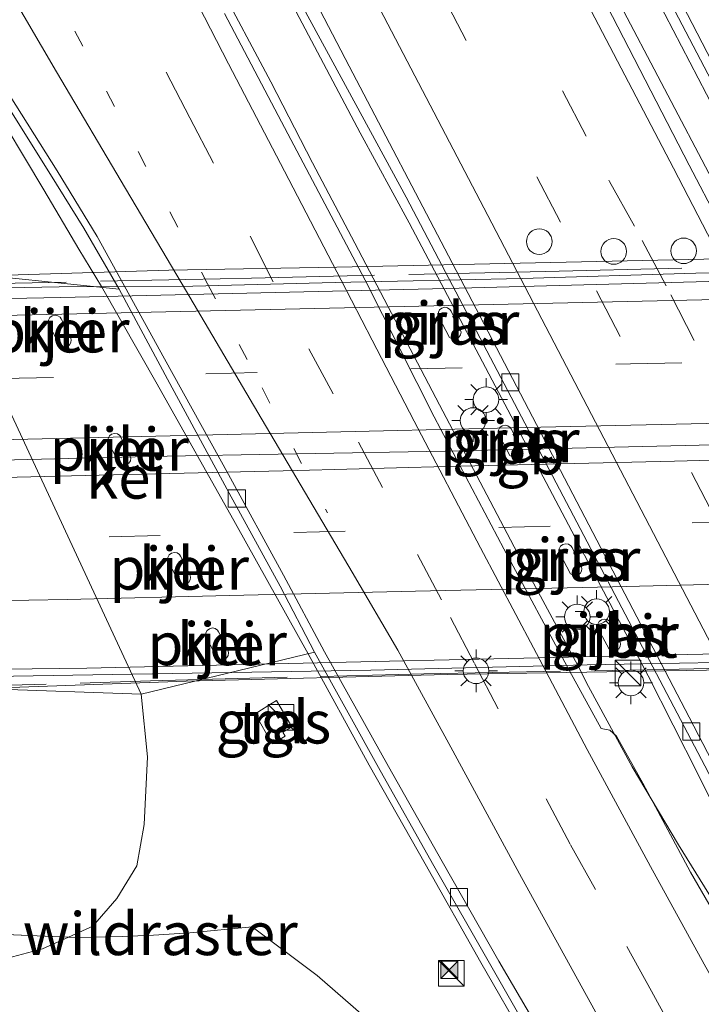
# Model space of a CAD drawing. Units: metres. Extents: x 119990 to 130012, y 474999 to 481251.
# Drawn here: x 125001 to 125041, y 477613 to 477670 of the extents above; entities that cross this region are included whole.
import ezdxf
from ezdxf.enums import TextEntityAlignment as Align

# ---------------------------------------------------------------- set-up
doc = ezdxf.new("R2010")
doc.units = ezdxf.units.M
for name, pattern in [('IE-TERREINAFSCHEIDING', [10, 8, -2]), ('VW-1-3_STREEP', [4, 1, -3]), ('VW-3-9_STREEP', [12, 3, -9])]:
    doc.linetypes.add(name, pattern=pattern)
doc.layers.get('0').update_dxf_attribs({"lineweight": 25})
for name, color, linetype, lineweight in [('B-ME-BV-GELEIDECONSTRUCTIE-BARRIER-L-B1', 213, 'BV-STEPBARRIER', 18), ('B-ME-BV-GELEIDECONSTRUCTIE-GELEIDERAIL-L-B1', 213, 'BV-GELEIDERAIL', 18), ('B-ME-BV-GELEIDECONSTRUCTIE-GELEIDERAIL-L-B2', 213, 'BV-GELEIDERAIL', 18), ('B-ME-GW-TEENLIJN-L-B1', 93, 'Continuous', 18), ('B-ME-IE-GRASLAND-GV-B6', 93, 'Continuous', 18), ('B-ME-IE-INRICHTINGSELEMENT-S-B1', 253, 'Continuous', 18), ('B-ME-IE-MEUBILAIR_WEGMEUBILAIR-LICHTMAST-S-B1', 8, 'Continuous', 18), ('B-ME-IE-MEUBILAIR_WEGMEUBILAIR-LICHTMAST-S-B2', 8, 'Continuous', 18), ('B-ME-IE-TERREINAFSCHEIDING-DOORGANG-L-B1', 8, 'IE-TERREINAFSCHEIDING-KUNSTMATIG-OPEN', 18), ('B-ME-IE-TERREINAFSCHEIDING-RASTERHEKWERK-L-B1', 8, 'IE-TERREINAFSCHEIDING', 18), ('B-ME-IE-TERREINAFSCHEIDING-RASTERHEKWERK-L-B2', 8, 'IE-TERREINAFSCHEIDING', 18), ('B-ME-KW-PIJLER-GV-B6', 173, 'Continuous', 18), ('B-ME-KW-VIADUCT-GV-B7', 173, 'Continuous', 18), ('B-ME-OB-BEKLEDING-GV-B6', 253, 'Continuous', 18), ('B-ME-VH-VERH_SOORT-BITUMEN-GV-B6', 8, 'IE-TERREINAFSCHEIDING-NATUURLIJK-HOUTWAL', 18), ('B-ME-VH-VERH_SOORT-BITUMEN-GV-B7', 8, 'IE-TERREINAFSCHEIDING-NATUURLIJK-HOUTWAL', 18), ('B-ME-VH-VERH_SOORT-GV-B6', 8, 'Continuous', 18), ('B-ME-VH-VERH_SOORT-TEGELS-GV-B6', 8, 'Continuous', 18), ('B-ME-VV-KOLK-S-B1', 8, 'Continuous', 18), ('B-ME-VW-DRIP-S-B1', 8, 'Continuous', 18), ('B-ME-VW-MARKERING-13STREEP-045-L-B1', 255, 'VW-1-3_STREEP', 18), ('B-ME-VW-MARKERING-39STREEP-015-L-B1', 255, 'VW-3-9_STREEP', 18), ('B-ME-VW-MARKERING-39STREEP-015-L-B2', 255, 'VW-3-9_STREEP', 18), ('B-ME-VW-MARKERING-STREEP-015-L-B1', 7, 'Continuous', 18), ('B-ME-VW-MARKERING-STREEP-015-L-B2', 7, 'Continuous', 18)]:
    doc.layers.add(name, color=color, linetype=linetype, lineweight=lineweight)
doc.styles.add('NLCS-ISO', font='NLCS-ISO.TTF')
doc.linetypes.add('BV-GELEIDERAIL', pattern='A,10,-3,[108,NLCS.SHX,S=1,R=0,X=0,Y=0],-3', length=16)
doc.linetypes.add('BV-STEPBARRIER', pattern='A,1,-1,[16,NLCS.SHX,S=1,R=0,X=-1,Y=0],1', length=3)
doc.linetypes.add('IE-TERREINAFSCHEIDING-KUNSTMATIG-OPEN', pattern='A,7,-1.5,[67,NLCS.SHX,S=0.75,R=0,X=0,Y=0],-1.5', length=10)
doc.linetypes.add('IE-TERREINAFSCHEIDING-NATUURLIJK-HOUTWAL', pattern='A,7,-1.5,[67,NLCS.SHX,S=0.75,R=45,X=0,Y=0],-1.5,7,-1.5,[70,NLCS.SHX,S=0.75,R=0,X=0,Y=0],-1.5', length=20)

# ---------------------------------------------------------------- blocks, each defined once
blk = doc.blocks.new('kast')
blk.add_line((-0.75, -0.75), (0.75, 0.75))
blk.add_lwpolyline([(-0.75, 0.75), (0.75, 0.75), (0.75, -0.75), (-0.75, -0.75)], close=True)
blk = doc.blocks.new('dtb')
blk.add_circle((0, 0), 0.75)
blk = doc.blocks.new('camera')
h = blk.add_hatch(color=256)
h.paths.add_polyline_path([(0.5, 0.5), (-0.5, 0.5), (0, 0)])
h.paths.add_polyline_path([(0, 0), (-0.5, -0.5), (0.5, -0.5)])
for p, q in [((-0.5, 0.5), (0.5, -0.5)), ((0.5, 0.5), (-0.5, -0.5))]:
    blk.add_line(p, q)
blk.add_lwpolyline([(-0.5, 0.5), (0.5, 0.5), (0.5, -0.5), (-0.5, -0.5)], close=True)
blk = doc.blocks.new('kolk')
blk.add_lwpolyline([(-0.5, -0.5), (0.5, -0.5), (0.5, 0.5), (-0.5, 0.5)], close=True)
blk = doc.blocks.new('lantaarnpaal')
for p, q in [((0, 0.75), (0, 1.25)), ((-0.884, 0.884), (-0.53, 0.53)), ((0.53, 0.53), (0.884, 0.884)), ((-0.75, 0), (-1.25, 0)), ((0.75, 0), (1.25, 0)), ((-0.53, -0.53), (-0.884, -0.884)), ((0.53, -0.53), (0.884, -0.884)), ((0, -0.75), (0, -1.25))]:
    blk.add_line(p, q)
blk.add_circle((0, 0), 0.75)

msp = doc.modelspace()

# ---------------------------------------------------------------- linework, layer by layer
at = {"layer": 'B-ME-BV-GELEIDECONSTRUCTIE-BARRIER-L-B1'}
msp.add_polyline3d([(125020.6168, 477663.5592, -2.1143), (125023.4913, 477658.2972, -2.1718), (125037.4779, 477631.7723, -2.1168), (125040.4034, 477625.9988, -2.1052)], dxfattribs=at)
at = {"layer": 'B-ME-BV-GELEIDECONSTRUCTIE-GELEIDERAIL-L-B1'}
msp.add_line((125035.721, 477675.767, -1.848), (125044.885, 477658.132, -1.814), dxfattribs=at)
for points in [[(125020.6168, 477663.5592, -2.1143), (125015.628, 477673.0303, -2.2863), (125011.8954, 477680.16, -2.3012), (125008.2199, 477687.2667, -2.2841), (125005.1513, 477693.1972, -2.267), (125000.8674, 477701.4785, -2.2568), (124997.1429, 477708.5527, -2.2547), (124993.4035, 477715.6594, -2.2146), (124989.7139, 477722.758, -2.2685), (124986.0076, 477729.8685, -2.2494), (124982.3211, 477736.974, -2.2423), (124978.6475, 477744.1092, -2.1812), (124974.9844, 477751.1827, -2.1821), (124972.975, 477755.208, -2.1652)], [(125002.277, 477735.318, -1.82), (125009.679, 477721.114, -1.827), (125017.101, 477706.997, -1.823), (125024.537, 477692.745, -1.836), (125031.903, 477678.575, -1.853), (125035.641, 477671.478, -1.85), (125041.21, 477660.843, -1.8), (125043.779, 477655.946, -1.8)], [(125012.2437, 477672.4688, -2.2967), (125015.3838, 477666.556, -2.2587), (125017.8358, 477661.8213, -2.3584), (125020.3167, 477657.0979, -2.3584), (125021.3868, 477655.0663, -2.3584), (125025.2632, 477647.6431, -2.2772), (125030.2141, 477638.2181, -2.2389), (125033.3607, 477632.3754, -2.2465), (125033.9858, 477631.157, -2.2465), (125036.5442, 477626.4462, -2.2585), (125039.2511, 477621.8835, -2.3245), (125042.0395, 477617.3686, -2.4865), (125043.4558, 477615.0999, -2.5728), (125047.0158, 477609.4263, -2.8833), (125049.3905, 477605.3809, -3.0328)], [(124998.7564, 477665.8198, -2.5583), (125002.1177, 477660.2279, -2.5763), (125004.1578, 477656.7569, -2.5883), (125005.4744, 477654.5703, -2.5883), (125008.7371, 477648.8592, -2.5707), (125013.318, 477640.6994, -2.5752), (125017.5773, 477633.0645, -2.5685), (125021.138, 477626.5496, -2.5685), (125024.4164, 477620.7733, -2.528), (125027.6807, 477614.9777, -2.5415), (125030.3462, 477610.3486, -2.5685), (125032.3482, 477606.8446, -2.556), (125035.0054, 477602.2409, -2.5747), (125036.978, 477598.7818, -2.5747), (125038.9573, 477595.2922, -2.5997), (125041.6055, 477590.6984, -2.606)], [(125051.3342, 477604.3603, -2.9763), (125046.8578, 477613.3468, -2.5922), (125046.0153, 477614.9718, -2.5214), (125043.1557, 477620.4877, -2.2811), (125041.9393, 477622.8664, -2.2841), (125040.4034, 477625.9988, -2.1052)]]:
    msp.add_polyline3d(points, dxfattribs=at)
at = {"layer": 'B-ME-BV-GELEIDECONSTRUCTIE-GELEIDERAIL-L-B2'}
for points in [[(124985.175, 477653.582, 4.049), (125003.103, 477653.929, 3.989), (125025.685, 477654.457, 3.929), (125049.761, 477655.099, 3.914), (125080.284, 477655.733, 3.914), (125091.695, 477655.995, 3.901), (125106.176, 477656.208, 4.108)], [(125110.977, 477646.887, 3.88), (125092.19, 477646.497, 3.922), (125074.854, 477646.091, 3.877), (125058.882, 477645.76, 3.901), (125042.926, 477645.344, 3.916), (125025.601, 477644.93, 3.94), (125008.227, 477644.619, 3.91), (124990.184, 477644.172, 3.91)], [(124996.599, 477632.121, 3.716), (125004.616, 477632.221, 3.716), (125022.33, 477632.623, 3.716), (125050.263, 477633.261, 3.809), (125080.951, 477633.961, 3.878), (125092.104, 477634.214, 3.885), (125117.16, 477634.887, 3.69)]]:
    msp.add_polyline3d(points, dxfattribs=at)
at = {"layer": 'B-ME-GW-TEENLIJN-L-B1'}
for points in [[(125007.802, 477630.704, -3.365), (125008.169, 477627.034, -2.877), (125007.982, 477623.074, -2.798), (125007.544, 477620.638, -3.003), (125006.389, 477618.73, -3.106), (125004.983, 477617.119, -3.137), (125003.546, 477616.474, -3.073)], [(125003.546, 477616.474, -3.073), (125002.031, 477615.795, -2.98), (124999.383, 477615.088, -3.04), (124995.83, 477614.922, -2.955), (124990.285, 477615.734, -2.783), (124984.142, 477615.793, -2.842), (124978.851, 477615.41, -3.078), (124969.702, 477615.769, -3.009)]]:
    msp.add_polyline3d(points, dxfattribs=at)
at = {"layer": 'B-ME-IE-GRASLAND-GV-B6'}
for points in [[(125181.504, 477383.51, -2.117), (125176.103, 477394.304, -2.194), (125170.887, 477404.921, -2.251), (125165.214, 477415.577, -2.322), (125159.569, 477426.098, -2.381), (125157.255, 477430.592, -2.404), (125154.252, 477436.758, -2.445), (125152.068, 477441.299, -2.452), (125149.134, 477447.523, -2.491), (125143.781, 477458.464, -2.527), (125138.637, 477469.149, -2.554), (125133.373, 477480.005, -2.551), (125130.777, 477485.275, -2.547), (125129.718, 477487.431, -2.549), (125118.915, 477509.248, -2.564), (125107.71, 477531.485, -2.543), (125096.679, 477552.824, -2.564), (125086.18, 477572.857, -2.557), (125075.16, 477594.107, -2.567), (125068.407, 477606.985, -2.556), (125057.23, 477628.486, -2.583), (125039.878, 477661.666, -2.584), (125029.276, 477682.239, -2.568)], [(125036.05, 477676.435, -2.63), (125041.604, 477665.796, -2.599)], [(125015.584, 477674.043, -3.009), (125023.313, 477659.794, -3.007), (125025.206, 477656.195, -2.976), (125040.782, 477626.503, -2.995)], [(124996.6802, 477670.728, -3.3484), (124999.8221, 477665.403, -3.3199), (125002.4948, 477661.1324, -3.3152), (125004.4508, 477657.9764, -3.3152), (125006.5142, 477654.4131, -3.2772), (124996.297, 477655.47, -3.401), (124994.2948, 477657.1599, -2.951), (124993.2941, 477658.1039, -2.8153), (124992.4655, 477659.3955, -2.6609), (124992.0988, 477660.4638, -2.589), (124991.7924, 477662.232, -2.5742), (124991.5127, 477664.6362, -2.5488), (124991.1905, 477667.6457, -2.5995), (124991.0427, 477670.0129, -2.7137), (124991.0616, 477672.9543, -2.8172)], [(125042.5213, 477615.8205, -2.9597), (125039.9511, 477620.2829, -2.9432), (125037.1657, 477625.495, -2.9542), (125035.6294, 477628.2382, -2.9432), (125035.2305, 477628.5884, -2.9377), (125034.7257, 477628.6958, -2.9487), (125032.8707, 477632.0644, -2.9487), (125029.0249, 477639.2084, -2.9722), (125024.9595, 477646.9384, -2.9983), (125020.9038, 477654.9472, -2.9901), (125016.0197, 477664.2061, -3.0072), (125012.6887, 477670.55, -2.9952)], [(125025.578, 477653.352, -2.975), (125025.4, 477653.309, -2.975), (125025.271, 477653.205, -2.975), (125025.195, 477653.059, -2.975), (125025.185, 477652.894, -2.975), (125025.224, 477652.771, -2.975), (125025.856, 477651.582, -2.975), (125025.99, 477651.503, -2.975), (125026.144, 477651.482, -2.975), (125026.303, 477651.524, -2.975), (125026.419, 477651.613, -2.975), (125026.498, 477651.746, -2.975), (125026.522, 477651.899, -2.975), (125026.479, 477652.061, -2.975), (125025.938, 477653.132, -2.975), (125025.875, 477653.223, -2.975), (125025.74, 477653.319, -2.975), (125025.578, 477653.352, -2.975)], [(125029.403, 477646.323, -2.969), (125029.268, 477646.418, -2.969), (125029.106, 477646.452, -2.969), (125028.928, 477646.408, -2.969), (125028.799, 477646.305, -2.969), (125028.723, 477646.159, -2.969), (125028.713, 477645.994, -2.969), (125028.752, 477645.871, -2.969), (125029.384, 477644.682, -2.969), (125029.518, 477644.603, -2.969), (125029.672, 477644.581, -2.969), (125029.831, 477644.624, -2.969), (125029.947, 477644.712, -2.969), (125030.027, 477644.845, -2.969), (125030.05, 477644.999, -2.969), (125030.007, 477645.161, -2.969), (125029.466, 477646.232, -2.969), (125029.403, 477646.323, -2.969)], [(125032.657, 477639.507, -3.054), (125032.479, 477639.463, -3.054), (125032.35, 477639.36, -3.054), (125032.274, 477639.214, -3.054), (125032.264, 477639.049, -3.054), (125032.303, 477638.926, -3.054), (125032.935, 477637.737, -3.054), (125033.069, 477637.658, -3.054), (125033.223, 477637.636, -3.054), (125033.382, 477637.679, -3.054), (125033.498, 477637.767, -3.054), (125033.577, 477637.901, -3.054), (125033.601, 477638.054, -3.054), (125033.558, 477638.216, -3.054), (125033.017, 477639.287, -3.054), (125032.954, 477639.378, -3.054), (125032.819, 477639.474, -3.054), (125032.657, 477639.507, -3.054)], [(125035.635, 477633.271, -2.937), (125035.751, 477633.36, -2.937), (125035.831, 477633.493, -2.937), (125035.854, 477633.647, -2.937), (125035.811, 477633.809, -2.937), (125035.27, 477634.88, -2.937), (125035.207, 477634.971, -2.937), (125035.072, 477635.066, -2.937), (125034.911, 477635.099, -2.937), (125034.733, 477635.056, -2.937), (125034.604, 477634.953, -2.937), (125034.528, 477634.806, -2.937), (125034.517, 477634.642, -2.937), (125034.556, 477634.519, -2.937), (125035.188, 477633.33, -2.937), (125035.322, 477633.251, -2.937), (125035.476, 477633.229, -2.937), (125035.635, 477633.271, -2.937)], [(125061.761, 477550.62, -3.477), (125047.449, 477574.463, -3.538), (125034.4299, 477597.2869, -3.561), (125032.477, 477600.337, -3.65), (125030.113, 477603.159, -3.69), (125027.071, 477606.692, -3.609), (125021.268, 477611.48, -3.513), (125018.102, 477614.217, -3.458), (125014.291, 477617.079, -3.261), (125010.66, 477616.716, -3.304), (125008.521, 477616.595, -3.266), (125006.685, 477616.514, -3.232), (125004.082, 477616.453, -3.068), (125003.546, 477616.474, -3.073), (125004.983, 477617.119, -3.137), (125006.389, 477618.73, -3.106), (125007.544, 477620.638, -3.003), (125007.982, 477623.074, -2.798), (125008.169, 477627.034, -2.877), (125007.802, 477630.704, -3.365), (125017.9493, 477633.1639, -3.2186)], [(125017.9493, 477633.1639, -3.2186), (125021.7975, 477626.2306, -3.2585), (125024.9402, 477620.6457, -3.2585), (125028.2614, 477614.8072, -3.2435), (125031.0783, 477609.8988, -3.2435), (125033.6373, 477605.427, -3.2313), (125036.6574, 477600.0893, -3.2786), (125037.1287, 477600.3427, -3.2516), (125038.4709, 477598.0412, -3.2043), (125041.5933, 477592.6666, -3.2313), (125045.1728, 477586.5005, -3.2043), (125049.0221, 477579.842, -3.1706), (125051.8562, 477575.0758, -3.1638), (125054.3514, 477570.8223, -3.1773), (125057.0279, 477566.4563, -3.1706), (125059.9836, 477561.492, -3.1973), (125062.4718, 477557.4551, -3.1921), (125065.7128, 477552.251, -3.2026)], [(124895.518, 477627.792, 2.865), (124915.977, 477628.274, 2.745), (124931.886, 477628.426, 2.775), (124956.098, 477628.374, 2.73), (124972.153, 477628.477, 2.823), (124978.776, 477628.203, 2.832), (124984.537, 477627.726, 2.895), (124993.55, 477627.211, 3.105), (124994.225, 477627.391, 3.111), (124995.11, 477628.013, 3.111), (124995.251, 477628.978, 3.075), (124994.527, 477630.842, 3.03), (124998.917, 477631.009, 1.212), (125007.802, 477630.704, -3.365)], [(125007.802, 477630.704, -3.365), (125008.169, 477627.034, -2.877), (125007.982, 477623.074, -2.798), (125007.544, 477620.638, -3.003), (125006.389, 477618.73, -3.106), (125004.983, 477617.119, -3.137), (125003.546, 477616.474, -3.073), (124998.937, 477616.655, -2.482), (124994.942, 477616.837, -2.115), (124991.855, 477617.139, -2.242), (124989.978, 477617.18, -2.314), (124986.367, 477616.938, -2.4), (124982.352, 477616.554, -2.579), (124978.437, 477616.312, -2.824), (124974.584, 477615.909, -2.964), (124969.702, 477615.769, -3.009), (124962.011, 477616.071, -3.003), (124944.135, 477616.025, -3.164), (124930.631, 477615.639, -3.271), (124915.167, 477616.082, -2.931), (124900.071, 477616.226, -2.796)], [(125014.4736, 477629.539, -3.2473), (125015.4628, 477627.7991, -3.2473), (125016.2287, 477628.2452, -3.2473), (125016.0977, 477628.476, -3.2473), (125016.6126, 477628.7779, -3.2473), (125015.7279, 477630.3213, -3.2473), (125015.2244, 477630.0148, -3.2473), (125014.4736, 477629.539, -3.2473)], [(124907.354, 477615.262, -3.108), (124917.039, 477615.383, -3.166), (124923.415, 477615.464, -3.148), (124932.716, 477615.525, -3.342), (124945.952, 477615.545, -3.27), (124953.519, 477615.525, -3.286), (124967.521, 477615.706, -3.037), (124969.702, 477615.769, -3.009), (124978.851, 477615.41, -3.078), (124984.142, 477615.793, -2.842), (124990.285, 477615.734, -2.783), (124995.83, 477614.922, -2.955), (124999.383, 477615.088, -3.04), (125002.031, 477615.795, -2.98), (125003.546, 477616.474, -3.073), (125004.082, 477616.453, -3.068), (125006.685, 477616.514, -3.232), (125008.521, 477616.595, -3.266), (125010.66, 477616.716, -3.304), (125014.291, 477617.079, -3.261), (125018.102, 477614.217, -3.458), (125021.268, 477611.48, -3.513)], [(125003.546, 477616.474, -3.073), (125002.031, 477615.795, -2.98), (124999.383, 477615.088, -3.04), (124995.83, 477614.922, -2.955), (124990.285, 477615.734, -2.783), (124984.142, 477615.793, -2.842), (124978.851, 477615.41, -3.078), (124969.702, 477615.769, -3.009), (124974.584, 477615.909, -2.964), (124978.437, 477616.312, -2.824), (124982.352, 477616.554, -2.579), (124986.367, 477616.938, -2.4), (124989.978, 477617.18, -2.314), (124991.855, 477617.139, -2.242), (124994.942, 477616.837, -2.115), (124998.937, 477616.655, -2.482), (125003.546, 477616.474, -3.073)]]:
    msp.add_polyline3d(points, dxfattribs=at)
at = {"layer": 'B-ME-IE-TERREINAFSCHEIDING-DOORGANG-L-B1'}
msp.add_polyline3d([(125021.268, 477611.48, -3.513), (125018.102, 477614.217, -3.458), (125014.291, 477617.079, -3.261)], dxfattribs=at)
at = {"layer": 'B-ME-IE-TERREINAFSCHEIDING-RASTERHEKWERK-L-B1'}
for points in [[(124969.702, 477615.769, -3.009), (124974.584, 477615.909, -2.964), (124978.437, 477616.312, -2.824), (124982.352, 477616.554, -2.579), (124986.367, 477616.938, -2.4), (124989.978, 477617.18, -2.314), (124991.855, 477617.139, -2.242), (124994.942, 477616.837, -2.115), (124998.937, 477616.655, -2.482), (125003.546, 477616.474, -3.073)], [(125003.546, 477616.474, -3.073), (125004.082, 477616.453, -3.068), (125006.685, 477616.514, -3.232), (125008.521, 477616.595, -3.266), (125010.66, 477616.716, -3.304), (125014.291, 477617.079, -3.261)]]:
    msp.add_polyline3d(points, dxfattribs=at)
at = {"layer": 'B-ME-IE-TERREINAFSCHEIDING-RASTERHEKWERK-L-B2'}
for points in [[(125107.581, 477657.276, 3.72), (125089.566, 477656.817, 3.78), (125067.538, 477656.32, 3.783), (125049.44, 477655.88, 3.783), (125031.46, 477655.458, 3.783), (125013.414, 477655.046, 3.783), (124993.385, 477654.612, 3.783), (124982.443, 477654.343, 3.783)], [(124994.244, 477631.032, 3.408), (125008.343, 477631.48, 3.348), (125024.349, 477631.895, 3.348), (125038.433, 477632.143, 3.348), (125054.342, 477632.533, 3.348), (125072.335, 477632.976, 3.348), (125094.314, 477633.546, 3.348), (125112.215, 477633.816, 3.348), (125121.196, 477633.983, 3.348)]]:
    msp.add_polyline3d(points, dxfattribs=at)
at = {"layer": 'B-ME-KW-PIJLER-GV-B6'}
for points in [[(125025.224, 477652.771, -2.975), (125025.185, 477652.894, -2.975), (125025.195, 477653.059, -2.975), (125025.271, 477653.205, -2.975), (125025.4, 477653.309, -2.975), (125025.578, 477653.352, -2.975), (125025.74, 477653.319, -2.975), (125025.875, 477653.223, -2.975), (125025.938, 477653.132, -2.975), (125026.479, 477652.061, -2.975), (125026.522, 477651.899, -2.975), (125026.498, 477651.746, -2.975), (125026.419, 477651.613, -2.975), (125026.303, 477651.524, -2.975), (125026.144, 477651.482, -2.975), (125025.99, 477651.503, -2.975), (125025.856, 477651.582, -2.975), (125025.224, 477652.771, -2.975)], [(125003.671, 477651.603, -3.3608), (125003.713, 477651.441, -3.3608), (125003.69, 477651.287, -3.3608), (125003.61, 477651.154, -3.3608), (125003.494, 477651.065, -3.3608), (125003.335, 477651.023, -3.3608), (125003.181, 477651.045, -3.3608), (125003.048, 477651.124, -3.3608), (125002.415, 477652.313, -3.3608), (125002.377, 477652.436, -3.3608), (125002.387, 477652.601, -3.3608), (125002.463, 477652.747, -3.3608), (125002.592, 477652.85, -3.3608), (125002.77, 477652.894, -3.3608), (125002.932, 477652.861, -3.3608), (125003.066, 477652.765, -3.3608), (125003.129, 477652.674, -3.3608), (125003.671, 477651.603, -3.3608)], [(125028.752, 477645.871, -2.969), (125028.713, 477645.994, -2.969), (125028.723, 477646.159, -2.969), (125028.799, 477646.305, -2.969), (125028.928, 477646.408, -2.969), (125029.106, 477646.452, -2.969), (125029.268, 477646.418, -2.969), (125029.403, 477646.323, -2.969), (125029.466, 477646.232, -2.969), (125030.007, 477645.161, -2.969), (125030.05, 477644.999, -2.969), (125030.027, 477644.845, -2.969), (125029.947, 477644.712, -2.969), (125029.831, 477644.624, -2.969), (125029.672, 477644.581, -2.969), (125029.518, 477644.603, -2.969), (125029.384, 477644.682, -2.969), (125028.752, 477645.871, -2.969)], [(125005.896, 477645.389, -3.307), (125005.857, 477645.512, -3.307), (125005.868, 477645.676, -3.307), (125005.944, 477645.823, -3.307), (125006.072, 477645.926, -3.307), (125006.25, 477645.969, -3.307), (125006.412, 477645.936, -3.307), (125006.547, 477645.841, -3.307), (125006.61, 477645.75, -3.307), (125007.151, 477644.679, -3.307), (125007.194, 477644.517, -3.307), (125007.171, 477644.363, -3.307), (125007.091, 477644.23, -3.307), (125006.975, 477644.141, -3.307), (125006.816, 477644.099, -3.307), (125006.662, 477644.121, -3.307), (125006.528, 477644.2, -3.307), (125005.896, 477645.389, -3.307)], [(125032.303, 477638.926, -3.054), (125032.264, 477639.049, -3.054), (125032.274, 477639.214, -3.054), (125032.35, 477639.36, -3.054), (125032.479, 477639.463, -3.054), (125032.657, 477639.507, -3.054), (125032.819, 477639.474, -3.054), (125032.954, 477639.378, -3.054), (125033.017, 477639.287, -3.054), (125033.558, 477638.216, -3.054), (125033.601, 477638.054, -3.054), (125033.577, 477637.901, -3.054), (125033.498, 477637.767, -3.054), (125033.382, 477637.679, -3.054), (125033.223, 477637.636, -3.054), (125033.069, 477637.658, -3.054), (125032.935, 477637.737, -3.054), (125032.303, 477638.926, -3.054)], [(125010.674, 477637.394, -3.2954), (125010.594, 477637.261, -3.2954), (125010.478, 477637.172, -3.2954), (125010.319, 477637.13, -3.2954), (125010.165, 477637.152, -3.2954), (125010.031, 477637.231, -3.2954), (125009.399, 477638.42, -3.2954), (125009.36, 477638.543, -3.2954), (125009.371, 477638.707, -3.2954), (125009.447, 477638.854, -3.2954), (125009.575, 477638.957, -3.2954), (125009.753, 477639, -3.2954), (125009.915, 477638.967, -3.2954), (125010.05, 477638.872, -3.2954), (125010.113, 477638.781, -3.2954), (125010.654, 477637.71, -3.2954), (125010.697, 477637.548, -3.2954), (125010.674, 477637.394, -3.2954)], [(125034.556, 477634.519, -2.937), (125034.517, 477634.642, -2.937), (125034.528, 477634.806, -2.937), (125034.604, 477634.953, -2.937), (125034.733, 477635.056, -2.937), (125034.911, 477635.099, -2.937), (125035.072, 477635.066, -2.937), (125035.207, 477634.971, -2.937), (125035.27, 477634.88, -2.937), (125035.811, 477633.809, -2.937), (125035.854, 477633.647, -2.937), (125035.831, 477633.493, -2.937), (125035.751, 477633.36, -2.937), (125035.635, 477633.271, -2.937), (125035.476, 477633.229, -2.937), (125035.322, 477633.251, -2.937), (125035.188, 477633.33, -2.937), (125034.556, 477634.519, -2.937)], [(125012.817, 477632.838, -3.2954), (125012.701, 477632.749, -3.2954), (125012.542, 477632.707, -3.2954), (125012.388, 477632.729, -3.2954), (125012.254, 477632.808, -3.2954), (125011.622, 477633.997, -3.2954), (125011.583, 477634.12, -3.2954), (125011.594, 477634.285, -3.2954), (125011.67, 477634.431, -3.2954), (125011.799, 477634.534, -3.2954), (125011.977, 477634.577, -3.2954), (125012.138, 477634.544, -3.2954), (125012.273, 477634.449, -3.2954), (125012.336, 477634.358, -3.2954), (125012.877, 477633.287, -3.2954), (125012.92, 477633.125, -3.2954), (125012.897, 477632.971, -3.2954), (125012.817, 477632.838, -3.2954)]]:
    msp.add_polyline3d(points, dxfattribs=at)
at = {"layer": 'B-ME-KW-VIADUCT-GV-B7'}
for points in [[(124997.435, 477655.165, 3.879), (125009.414, 477655.532, 3.879), (125019.262, 477655.707, 3.873), (125045.206, 477656.276, 3.873), (125070.953, 477656.796, 3.873), (125092.969, 477657.326, 3.771), (125107.708, 477657.736, 3.452)], [(125121.369, 477633.868, 3.063), (125106.279, 477633.693, 3.489), (125090.284, 477633.412, 3.489), (125073.539, 477632.925, 3.489), (125054.135, 477632.493, 3.489), (125040.896, 477632.097, 3.483), (125025.72, 477631.859, 3.477), (125010.444, 477631.467, 3.417), (124993.635, 477630.858, 3.056)]]:
    msp.add_polyline3d(points, dxfattribs=at)
at = {"layer": 'B-ME-OB-BEKLEDING-GV-B6'}
msp.add_polyline3d([(125007.802, 477630.704, -3.365), (124998.917, 477631.009, 1.212), (124986.022, 477655.022, 1.572), (124996.297, 477655.47, -3.401), (125007.802, 477630.704, -3.365)], dxfattribs=at)
at = {"layer": 'B-ME-VH-VERH_SOORT-BITUMEN-GV-B6'}
for points in [[(125047.6895, 477614.2542, -2.9891), (125039.8707, 477629.3455, -2.9634), (125025.9955, 477655.9471, -3.109), (125019.976, 477667.4748, -2.9661), (125010.7519, 477685.2232, -3.0214)], [(125010.7519, 477685.2232, -3.0214), (125019.976, 477667.4748, -2.9661), (125025.9955, 477655.9471, -3.109), (125039.8707, 477629.3455, -2.9634), (125047.6895, 477614.2542, -2.9891), (125057.1287, 477596.1514, -3.005), (125063.175, 477584.381, -2.96), (125068.494, 477574.111, -2.971), (125073.471, 477564.838, -2.937), (125072.9896, 477564.5382, -3.0002), (125072.153, 477566.294, -3.025), (125066.6, 477577.033, -3.008), (125061.193, 477587.451, -3.015), (125055.429, 477598.503, -3.025), (125050.18, 477608.543, -3.01), (125044.972, 477618.505, -2.993), (125040.782, 477626.503, -2.995), (125025.206, 477656.195, -2.976), (125023.313, 477659.794, -3.007), (125015.584, 477674.043, -3.009)], [(125029.276, 477682.239, -2.568), (125039.878, 477661.666, -2.584), (125057.23, 477628.486, -2.583), (125068.407, 477606.985, -2.556), (125075.16, 477594.107, -2.567), (125086.18, 477572.857, -2.557), (125096.679, 477552.824, -2.564), (125107.71, 477531.485, -2.543), (125118.915, 477509.248, -2.564), (125129.718, 477487.431, -2.549), (125130.777, 477485.275, -2.547), (125133.373, 477480.005, -2.551), (125138.637, 477469.149, -2.554), (125143.781, 477458.464, -2.527), (125149.134, 477447.523, -2.491), (125152.068, 477441.299, -2.452), (125154.252, 477436.758, -2.445), (125157.255, 477430.592, -2.404), (125159.569, 477426.098, -2.381), (125165.214, 477415.577, -2.322), (125170.887, 477404.921, -2.251), (125176.103, 477394.304, -2.194), (125181.504, 477383.51, -2.117)], [(125118.208, 477516.593, -2.571), (125112.876, 477527.134, -2.558), (125107.307, 477537.903, -2.539), (125101.857, 477548.594, -2.537), (125096.347, 477559.258, -2.569), (125090.889, 477569.886, -2.565), (125085.363, 477580.52, -2.579), (125079.954, 477590.997, -2.594), (125074.464, 477601.613, -2.614), (125068.868, 477612.535, -2.6), (125063.463, 477623.105, -2.61), (125052.4134, 477644.6851, -2.6044), (125041.604, 477665.796, -2.599), (125036.05, 477676.435, -2.63)], [(124996.8953, 477671.1906, -3.2877), (124999.8008, 477666.2423, -3.2547), (125002.8938, 477661.3462, -3.2877), (125005.2289, 477657.489, -3.2932), (125006.8251, 477654.5962, -3.1972), (125009.164, 477650.3439, -3.2114), (125012.9067, 477643.5534, -3.2081), (125016.1433, 477637.6596, -3.1934), (125018.5362, 477633.1755, -3.2092), (125022.2762, 477626.4714, -3.2154), (125025.4209, 477620.9074, -3.1904), (125028.7252, 477615.0734, -3.1904), (125031.5953, 477610.1653, -3.1842), (125033.1984, 477607.3954, -3.1998), (125035.8147, 477602.7593, -3.2228), (125037.1287, 477600.3427, -3.2516)], [(125037.1287, 477600.3427, -3.2516), (125036.6574, 477600.0893, -3.2786), (125033.6373, 477605.427, -3.2313), (125031.0783, 477609.8988, -3.2435), (125028.2614, 477614.8072, -3.2435), (125024.9402, 477620.6457, -3.2585), (125021.7975, 477626.2306, -3.2585), (125017.9493, 477633.1639, -3.2186), (125015.9334, 477637.0297, -3.2601), (125012.9534, 477642.459, -3.2807), (125009.4776, 477648.8957, -3.2847), (125006.5142, 477654.4131, -3.2772), (125004.4508, 477657.9764, -3.3152), (125002.4948, 477661.1324, -3.3152), (124999.8221, 477665.403, -3.3199), (124996.6802, 477670.728, -3.3484)], [(125012.6887, 477670.55, -2.9952), (125016.0197, 477664.2061, -3.0072), (125020.9038, 477654.9472, -2.9901), (125024.9595, 477646.9384, -2.9983), (125029.0249, 477639.2084, -2.9722), (125032.8707, 477632.0644, -2.9487), (125034.7257, 477628.6958, -2.9487), (125035.2305, 477628.5884, -2.9377), (125035.6294, 477628.2382, -2.9432), (125037.1657, 477625.495, -2.9542), (125039.9511, 477620.2829, -2.9432), (125042.5213, 477615.8205, -2.9597)], [(125041.5933, 477592.6666, -3.2313), (125038.4709, 477598.0412, -3.2043), (125037.1287, 477600.3427, -3.2516), (125035.8147, 477602.7593, -3.2228), (125033.1984, 477607.3954, -3.1998), (125031.5953, 477610.1653, -3.1842), (125028.7252, 477615.0734, -3.1904), (125025.4209, 477620.9074, -3.1904), (125022.2762, 477626.4714, -3.2154), (125018.5362, 477633.1755, -3.2092), (125016.1433, 477637.6596, -3.1934), (125012.9067, 477643.5534, -3.2081), (125009.164, 477650.3439, -3.2114), (125006.8251, 477654.5962, -3.1972), (125005.2289, 477657.489, -3.2932), (125002.8938, 477661.3462, -3.2877), (124999.8008, 477666.2423, -3.2547)]]:
    msp.add_polyline3d(points, dxfattribs=at)
at = {"layer": 'B-ME-VH-VERH_SOORT-BITUMEN-GV-B7'}
for points in [[(124992.849, 477654.35, 3.522), (125003.001, 477654.546, 3.51), (125010.822, 477654.597, 3.531), (125019.16, 477654.814, 3.531), (125030.094, 477655.048, 3.531), (125040.27, 477655.342, 3.549), (125051.204, 477655.493, 3.549), (125058.586, 477655.654, 3.549), (125067.082, 477655.814, 3.549), (125079.423, 477656.091, 3.549), (125093.441, 477656.402, 3.549), (125105.839, 477656.863, 3.534), (125106.612, 477655.362, 3.414), (125108.529, 477651.64, 3.367), (125110.349, 477648.107, 3.294), (125111.424, 477646.019, 3.253), (125113.249, 477642.478, 3.162), (125115.128, 477638.829, 3.092), (125117.454, 477634.316, 3.09)], [(125117.454, 477634.316, 3.09), (125106.853, 477634.096, 3.096), (125097.714, 477633.969, 3.159), (125090.995, 477633.879, 3.159), (125085.181, 477633.667, 3.159), (125076.471, 477633.357, 3.183), (125069.4, 477633.186, 3.183), (125057.853, 477632.952, 3.183), (125046.877, 477632.65, 3.183), (125033.913, 477632.425, 3.183), (125021.246, 477632.103, 3.183), (124996.822, 477631.703, 3.051)]]:
    msp.add_polyline3d(points, dxfattribs=at)
at = {"layer": 'B-ME-VH-VERH_SOORT-GV-B6'}
for points in [[(125007.802, 477630.704, -3.365), (124996.297, 477655.47, -3.401), (125006.5142, 477654.4131, -3.2772), (125009.4776, 477648.8957, -3.2847), (125012.9534, 477642.459, -3.2807), (125015.9334, 477637.0297, -3.2601), (125017.9493, 477633.1639, -3.2186), (125007.802, 477630.704, -3.365)], [(125003.671, 477651.603, -3.3608), (125003.129, 477652.674, -3.3608), (125003.066, 477652.765, -3.3608), (125002.932, 477652.861, -3.3608), (125002.77, 477652.894, -3.3608), (125002.592, 477652.85, -3.3608), (125002.463, 477652.747, -3.3608), (125002.387, 477652.601, -3.3608), (125002.377, 477652.436, -3.3608), (125002.415, 477652.313, -3.3608), (125003.048, 477651.124, -3.3608), (125003.181, 477651.045, -3.3608), (125003.335, 477651.023, -3.3608), (125003.494, 477651.065, -3.3608), (125003.61, 477651.154, -3.3608), (125003.69, 477651.287, -3.3608), (125003.713, 477651.441, -3.3608), (125003.671, 477651.603, -3.3608)], [(125006.072, 477645.926, -3.307), (125005.944, 477645.823, -3.307), (125005.868, 477645.676, -3.307), (125005.857, 477645.512, -3.307), (125005.896, 477645.389, -3.307), (125006.528, 477644.2, -3.307), (125006.662, 477644.121, -3.307), (125006.816, 477644.099, -3.307), (125006.975, 477644.141, -3.307), (125007.091, 477644.23, -3.307), (125007.171, 477644.363, -3.307), (125007.194, 477644.517, -3.307), (125007.151, 477644.679, -3.307), (125006.61, 477645.75, -3.307), (125006.547, 477645.841, -3.307), (125006.412, 477645.936, -3.307), (125006.25, 477645.969, -3.307), (125006.072, 477645.926, -3.307)], [(125010.674, 477637.394, -3.2954), (125010.697, 477637.548, -3.2954), (125010.654, 477637.71, -3.2954), (125010.113, 477638.781, -3.2954), (125010.05, 477638.872, -3.2954), (125009.915, 477638.967, -3.2954), (125009.753, 477639, -3.2954), (125009.575, 477638.957, -3.2954), (125009.447, 477638.854, -3.2954), (125009.371, 477638.707, -3.2954), (125009.36, 477638.543, -3.2954), (125009.399, 477638.42, -3.2954), (125010.031, 477637.231, -3.2954), (125010.165, 477637.152, -3.2954), (125010.319, 477637.13, -3.2954), (125010.478, 477637.172, -3.2954), (125010.594, 477637.261, -3.2954), (125010.674, 477637.394, -3.2954)], [(125012.817, 477632.838, -3.2954), (125012.897, 477632.971, -3.2954), (125012.92, 477633.125, -3.2954), (125012.877, 477633.287, -3.2954), (125012.336, 477634.358, -3.2954), (125012.273, 477634.449, -3.2954), (125012.138, 477634.544, -3.2954), (125011.977, 477634.577, -3.2954), (125011.799, 477634.534, -3.2954), (125011.67, 477634.431, -3.2954), (125011.594, 477634.285, -3.2954), (125011.583, 477634.12, -3.2954), (125011.622, 477633.997, -3.2954), (125012.254, 477632.808, -3.2954), (125012.388, 477632.729, -3.2954), (125012.542, 477632.707, -3.2954), (125012.701, 477632.749, -3.2954), (125012.817, 477632.838, -3.2954)]]:
    msp.add_polyline3d(points, dxfattribs=at)
at = {"layer": 'B-ME-VH-VERH_SOORT-TEGELS-GV-B6'}
msp.add_polyline3d([(125016.0977, 477628.476, -3.2473), (125016.2287, 477628.2452, -3.2473), (125015.4628, 477627.7991, -3.2473), (125014.4736, 477629.539, -3.2473), (125015.2244, 477630.0148, -3.2473), (125015.7279, 477630.3213, -3.2473), (125016.6126, 477628.7779, -3.2473), (125016.0977, 477628.476, -3.2473)], dxfattribs=at)
at = {"layer": 'B-ME-VW-MARKERING-13STREEP-045-L-B1'}
msp.add_polyline3d([(125002.0905, 477673.0637, -3.1484), (125003.9266, 477669.5294, -3.1048), (125005.781, 477666.0053, -3.1012), (125007.6224, 477662.4776, -3.0863), (125009.4788, 477658.9388, -3.0854), (125011.3386, 477655.4046, -3.1144), (125011.683, 477654.7248, -3.1144), (125014.8766, 477648.6267, -3.1081), (125018.7076, 477641.3075, -3.0883)], dxfattribs=at)
at = {"layer": 'B-ME-VW-MARKERING-39STREEP-015-L-B1'}
for points in [[(125026.937, 477676.687, -2.657), (125035.179, 477660.789, -2.667), (125035.2149, 477660.7199, -2.667), (125037.123, 477657.264, -2.656), (125038.794, 477654.08, -2.654), (125042.965, 477645.969, -2.645), (125048.713, 477634.561, -2.655), (125050.385, 477631.292, -2.66), (125062.189, 477608.875, -2.664), (125068.625, 477596.54, -2.672), (125071.168, 477591.696, -2.668), (125082.118, 477570.388, -2.653), (125093.775, 477548, -2.654), (125105.323, 477525.409, -2.653), (125116.135, 477504.027, -2.661), (125125.4025, 477485.3873, -2.662)], [(125173.329, 477376.426, -2.368), (125168.358, 477387.275, -2.439), (125163.319, 477398.12, -2.488), (125157.905, 477409.828, -2.549), (125153.784, 477418.626, -2.594), (125150.6429, 477425.2105, -2.631), (125122.309, 477483.694, -2.753), (125113.05, 477502.38, -2.763), (125102.213, 477523.795, -2.741), (125090.656, 477546.395, -2.74), (125079.056, 477568.738, -2.748), (125072.097, 477582.043, -2.739), (125063.922, 477597.776, -2.744), (125055.375, 477614.175, -2.718), (125046.943, 477630.373, -2.756), (125032.35, 477658.334, -2.772), (125023.951, 477674.498, -2.76)], [(125044.5508, 477601.0471, -3.0327), (125040.2061, 477608.7756, -3.0262), (125038.7115, 477611.4176, -3.0262), (125037.677, 477613.3009, -3.0246), (125034.3961, 477619.2611, -2.9946), (125032.9138, 477621.9213, -3.0146), (125028.6919, 477629.8362, -3.0146), (125027.2861, 477632.5307, -2.9895), (125025.3767, 477636.2194, -2.9975), (125021.9182, 477642.8028, -3.0137), (125019.0375, 477648.2791, -3.0212), (125015.5265, 477654.8399, -3.0387), (125012.0376, 477661.8004, -3.1064), (125010.6432, 477664.4543, -3.1064), (125006.5026, 477672.4512, -3.0344)]]:
    msp.add_polyline3d(points, dxfattribs=at)
at = {"layer": 'B-ME-VW-MARKERING-39STREEP-015-L-B2'}
for points in [[(124987.674, 477648.887, 3.357), (125011.593, 477649.462, 3.438), (125036.446, 477650.041, 3.449), (125050.032, 477650.349, 3.448), (125085.715, 477651.15, 3.431), (125108.529, 477651.64, 3.367)], [(125113.249, 477642.478, 3.162), (125105.851, 477642.254, 3.229), (125095.079, 477642.019, 3.277), (125082.466, 477641.728, 3.301), (125067.725, 477641.399, 3.283), (125056.786, 477641.133, 3.232), (125043.054, 477640.797, 3.274), (125031.736, 477640.536, 3.271), (125008.923, 477639.984, 3.346), (124992.632, 477639.573, 3.175)]]:
    msp.add_polyline3d(points, dxfattribs=at)
at = {"layer": 'B-ME-VW-MARKERING-STREEP-015-L-B1'}
for points in [[(125177.602, 477384.219, -2.195), (125172.709, 477394.845, -2.271), (125167.794, 477405.383, -2.327), (125162.849, 477415.948, -2.388), (125157.717, 477426.796, -2.439), (125152.969, 477436.843, -2.487), (125147.658, 477447.88, -2.533), (125142.813, 477457.913, -2.562), (125137.992, 477467.825, -2.595), (125133.1982, 477477.697, -2.597), (125127.2418, 477489.7266, -2.594), (125117.673, 477508.908, -2.582), (125106.535, 477531.011, -2.567), (125095.636, 477552.261, -2.578), (125085.198, 477572.328, -2.577), (125074.104, 477593.593, -2.581), (125067.332, 477606.623, -2.582), (125056.291, 477627.987, -2.598), (125038.947, 477661.495, -2.597), (125028.443, 477681.628, -2.585)], [(125036.598, 477676.66, -2.637), (125042.081, 477666.056, -2.635), (125047.602, 477655.195, -2.579), (125053.107, 477644.532, -2.579), (125058.612, 477633.87, -2.579), (125064.118, 477623.207, -2.579), (125069.524, 477612.679, -2.503), (125075.038, 477602.058, -2.654), (125080.617, 477591.291, -2.614), (125086.048, 477580.775, -2.609), (125091.55, 477570.083, -2.602), (125096.995, 477559.537, -2.589), (125102.517, 477548.821, -2.569), (125107.93, 477538.198, -2.561), (125113.504, 477527.446, -2.61), (125118.85, 477516.883, -2.585)], [(125068.7815, 477553.5367, -3.1325), (125065.5796, 477558.7211, -3.144), (125062.1681, 477564.2931, -3.144), (125059.5662, 477568.5932, -3.1267), (125056.2341, 477574.1148, -3.1267), (125052.6454, 477580.1346, -3.1095), (125049.3202, 477585.7907, -3.1037), (125046.6011, 477590.4396, -3.1037), (125043.6439, 477595.5713, -3.098), (125040.8115, 477600.5668, -3.0865), (125038.8444, 477604.1, -3.098), (125034.6039, 477611.7165, -3.1135), (125030.068, 477619.9669, -3.1135), (125025.9168, 477627.5987, -3.12), (125022.8269, 477633.2799, -3.0748), (125020.144, 477637.8348, -3.0934), (125014.6221, 477647.201, -3.119), (125010.2095, 477654.7042, -3.1413), (125006.8884, 477660.3064, -3.2022), (125002.8548, 477667.1494, -3.1742), (124998.1643, 477675.1339, -3.1812)], [(125009.4277, 477674.4228, -2.9657), (125012.9105, 477667.6107, -2.9657), (125016.1963, 477661.3185, -2.9829), (125019.5125, 477654.9371, -2.936), (125021.3265, 477651.4307, -2.9421), (125023.7796, 477646.6914, -2.9362), (125027.6672, 477639.2611, -2.9325), (125030.7677, 477633.41, -2.9095), (125033.9086, 477627.4658, -2.9482), (125037.6131, 477620.6074, -2.9482), (125040.7542, 477614.8875, -2.9482), (125043.6479, 477609.7077, -2.958), (125047.9917, 477602.0269, -2.991), (125051.8285, 477595.3365, -3.0075), (125055.0985, 477589.6896, -3.0075), (125058.3443, 477584.1339, -2.991), (125062.7918, 477576.6501, -2.9935), (125066.3375, 477570.7699, -2.991), (125070.4977, 477563.9341, -3.013), (125072.9889, 477559.9092, -3.046), (125077.4745, 477552.7293, -3.024)], [(125019.766, 477674.687, -2.843), (125028.087, 477658.733, -2.813), (125043.365, 477629.382, -2.817), (125051.268, 477614.191, -2.828), (125058.292, 477600.747, -2.837), (125067.149, 477583.755, -2.845), (125071.3077, 477575.7925, -2.866), (125076.27, 477566.2912, -2.8486), (125093.3715, 477533.3745, -2.8464), (125097.4322, 477525.2919, -2.8484), (125103.2846, 477513.7329, -2.8681), (125108.8954, 477502.5916, -2.8844), (125113.4692, 477493.4757, -2.8719), (125116.2434, 477487.8884, -2.8608), (125121.0424, 477478.1872, -2.8517), (125126.1834, 477467.718, -2.8347), (125131.5915, 477456.6243, -2.8268)]]:
    msp.add_polyline3d(points, dxfattribs=at)
at = {"layer": 'B-ME-VW-MARKERING-STREEP-015-L-B2'}
for points in [[(124985.718, 477652.562, 3.45), (125061.504, 477654.257, 3.519), (125082.788, 477654.728, 3.513), (125106.612, 477655.362, 3.414)], [(124989.548, 477645.366, 3.304), (125003.664, 477645.69, 3.398), (125030.314, 477646.304, 3.4), (125056.679, 477646.906, 3.403), (125077.667, 477647.374, 3.397), (125100.738, 477647.879, 3.393), (125110.349, 477648.107, 3.294)], [(125111.424, 477646.019, 3.253), (125100.935, 477645.775, 3.276), (125089.014, 477645.498, 3.375), (125073.013, 477645.135, 3.378), (125061.34, 477644.894, 3.387), (125048.537, 477644.592, 3.372), (125039.013, 477644.348, 3.378), (125025.647, 477644.032, 3.414), (125016.925, 477643.791, 3.423), (125004.535, 477643.507, 3.378), (124995.769, 477643.297, 3.315), (124990.687, 477643.228, 3.261)], [(124994.488, 477636.087, 3.1), (125003.48, 477636.238, 3.085), (125012.974, 477636.469, 3.136), (125023.858, 477636.723, 3.151), (125035.378, 477636.978, 3.163), (125057.536, 477637.53, 3.148), (125078.988, 477638.003, 3.184), (125105.187, 477638.637, 3.16), (125115.128, 477638.829, 3.092)]]:
    msp.add_polyline3d(points, dxfattribs=at)

# ---------------------------------------------------------------- block references
at = {"layer": 'B-ME-IE-INRICHTINGSELEMENT-S-B1', "rotation": 90}
for name, p in [('kast', (125036.289, 477631.933, -3.018)), ('kast', (125015.9846, 477629.3366, -1.551)), ('kast', (125025.9613, 477614.3458, -1.2285)), ('camera', (125025.8369, 477614.5562, 2.2072))]:
    msp.add_blockref(name, p, dxfattribs=at)
at = {"layer": 'B-ME-IE-MEUBILAIR_WEGMEUBILAIR-LICHTMAST-S-B1', "rotation": 90}
for p in [(125027.986, 477647.947, -2.868), (125027.2261, 477646.723, -3.0266), (125033.3242, 477635.2222, -2.7741), (125034.458, 477635.532, -2.852), (125036.4678, 477631.3593, -2.9505)]:
    msp.add_blockref('lantaarnpaal', p, dxfattribs=at)
at = {"layer": 'B-ME-IE-MEUBILAIR_WEGMEUBILAIR-LICHTMAST-S-B2', "rotation": 90}
msp.add_blockref('lantaarnpaal', (125027.4034, 477632.0651, 3.3473), dxfattribs=at)
at = {"layer": 'B-ME-VV-KOLK-S-B1', "rotation": 90}
for p in [(125029.404, 477648.955, -2.997), (125013.403, 477642.154, -3.303), (125039.994, 477628.511, -3.01), (125026.3973, 477618.8105, -3.2534)]:
    msp.add_blockref('kolk', p, dxfattribs=at)
at = {"layer": 'B-ME-VW-DRIP-S-B1', "rotation": 90}
for p in [(125031.1015, 477657.1981, 3.921), (125035.457, 477656.622, 3.921), (125039.551, 477656.658, 3.921)]:
    msp.add_blockref('dtb', p, dxfattribs=at)

# ---------------------------------------------------------------- texts
at = {"layer": 'B-ME-BV-GELEIDECONSTRUCTIE-BARRIER-L-B1', "ltscale": 0.2, "style": 'NLCS-ISO'}
msp.add_text('gb', height=2.5, dxfattribs=at).set_placement((125030.5831, 477644.8174), align=Align.MIDDLE_CENTER)
at = {"layer": 'B-ME-IE-GRASLAND-GV-B6', "ltscale": 0.2, "style": 'NLCS-ISO'}
for p in [(125025.8535, 477652.417), (125029.3815, 477645.5165), (125032.9325, 477638.5715), (125035.1855, 477634.164), (125015.5431, 477629.0602)]:
    msp.add_text('gras', height=2.5, dxfattribs=at).set_placement(p, align=Align.MIDDLE_CENTER)
at = {"layer": 'B-ME-IE-TERREINAFSCHEIDING-RASTERHEKWERK-L-B1', "ltscale": 0.2, "style": 'NLCS-ISO'}
msp.add_text('wildraster', height=2.5, dxfattribs=at).set_placement((125008.92404, 477616.66912), align=Align.MIDDLE_CENTER)
at = {"layer": 'B-ME-KW-PIJLER-GV-B6', "ltscale": 0.2, "style": 'NLCS-ISO'}
for p in [(125025.85442, 477652.41818), (125003.04619, 477651.95976), (125029.38264, 477645.51775), (125006.52687, 477645.03539), (125032.93354, 477638.57292), (125010.02987, 477638.06639), (125035.1869, 477634.16534), (125012.25288, 477633.64336)]:
    msp.add_text('pijler', height=2.5, dxfattribs=at).set_placement(p, align=Align.MIDDLE_CENTER)
at = {"layer": 'B-ME-VH-VERH_SOORT-BITUMEN-GV-B6', "ltscale": 0.2, "style": 'NLCS-ISO'}
msp.add_text('bit', height=2.5, dxfattribs=at).set_placement((125037.04292, 477634.08148), align=Align.MIDDLE_CENTER)
at = {"layer": 'B-ME-VH-VERH_SOORT-GV-B6', "ltscale": 0.2, "style": 'NLCS-ISO'}
for p in [(125003.04619, 477651.95976), (125006.52687, 477645.03539), (125006.93367, 477643.39721), (125010.02987, 477638.06639), (125012.25288, 477633.64336)]:
    msp.add_text('kei', height=2.5, dxfattribs=at).set_placement(p, align=Align.MIDDLE_CENTER)
at = {"layer": 'B-ME-VH-VERH_SOORT-TEGELS-GV-B6', "ltscale": 0.2, "style": 'NLCS-ISO'}
msp.add_text('tgl', height=2.5, dxfattribs=at).set_placement((125015.57537, 477629.06213), align=Align.MIDDLE_CENTER)

doc.saveas('drawing.dxf')
